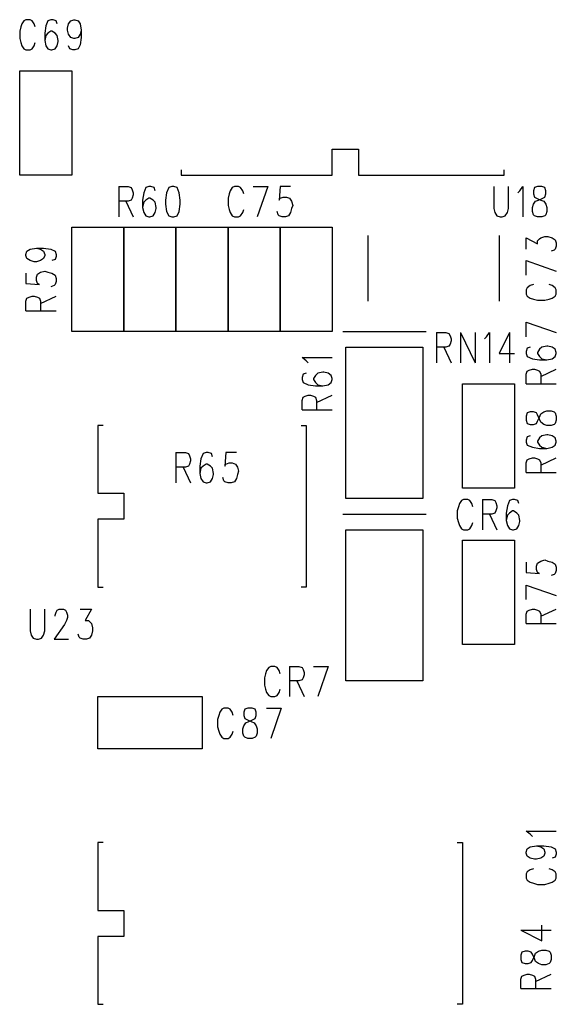
# Model space of a CAD drawing. Extents: x 2.15 to 9, y 2 to 6.24.
# Drawn here: x 4.95 to 5.46, y 3.09 to 4.03 of the extents above; entities that cross this region are included whole.
import ezdxf

# ---------------------------------------------------------------- set-up
doc = ezdxf.new("R2010")
doc.units = 0
doc.header["$MEASUREMENT"] = 0
doc.layers.add('1', color=7, linetype='Continuous')

msp = doc.modelspace()

# ---------------------------------------------------------------- linework, layer by layer
at = {"layer": '1', "color": 7}
for p, q in [((4.954, 4.033), (4.952, 4.03)), ((4.956, 4.034), (4.954, 4.033)), ((4.96, 4.034), (4.956, 4.034)), ((4.962, 4.033), (4.96, 4.034)), ((4.964, 4.03), (4.962, 4.033)), ((4.977, 4.033), (4.975, 4.028)), ((4.98, 4.034), (4.977, 4.033)), ((4.982, 4.034), (4.98, 4.034)), ((4.985, 4.033), (4.982, 4.034)), ((4.986, 4.03), (4.985, 4.033)), ((4.997, 4.03), (4.999, 4.033)), ((4.999, 4.033), (5.002, 4.034)), ((5.002, 4.034), (5.003, 4.034)), ((5.003, 4.034), (5.006, 4.033)), ((5.006, 4.033), (5.008, 4.03)), ((4.951, 4.027), (4.95, 4.023)), ((4.95, 4.023), (4.95, 4.016)), ((4.952, 4.03), (4.951, 4.027)), ((4.965, 4.027), (4.964, 4.03)), ((4.975, 4.028), (4.974, 4.021)), ((4.98, 4.023), (4.977, 4.021)), ((4.981, 4.023), (4.98, 4.023)), ((4.984, 4.021), (4.981, 4.023)), ((4.996, 4.026), (4.997, 4.03)), ((4.996, 4.024), (4.996, 4.026)), ((4.997, 4.02), (4.996, 4.024)), ((5.008, 4.03), (5.009, 4.024)), ((5.009, 4.024), (5.008, 4.02)), ((5.009, 4.024), (5.009, 4.017)), ((4.95, 4.016), (4.951, 4.012)), ((4.951, 4.012), (4.952, 4.009)), ((4.964, 4.009), (4.965, 4.012)), ((4.974, 4.021), (4.974, 4.014)), ((4.975, 4.019), (4.974, 4.014)), ((4.974, 4.014), (4.975, 4.009)), ((4.977, 4.021), (4.975, 4.019)), ((4.986, 4.019), (4.984, 4.021)), ((4.987, 4.014), (4.986, 4.019)), ((4.986, 4.009), (4.987, 4.013)), ((4.987, 4.013), (4.987, 4.014)), ((4.999, 4.017), (4.997, 4.02)), ((5.002, 4.016), (4.999, 4.017)), ((5.003, 4.016), (5.002, 4.016)), ((5.006, 4.017), (5.003, 4.016)), ((5.008, 4.02), (5.006, 4.017)), ((5.009, 4.017), (5.008, 4.01)), ((4.952, 4.009), (4.954, 4.006)), ((4.954, 4.006), (4.956, 4.005)), ((4.956, 4.005), (4.96, 4.005)), ((4.96, 4.005), (4.962, 4.006)), ((4.962, 4.006), (4.964, 4.009)), ((4.975, 4.009), (4.977, 4.006)), ((4.977, 4.006), (4.98, 4.005)), ((4.98, 4.005), (4.981, 4.005)), ((4.981, 4.005), (4.984, 4.006)), ((4.984, 4.006), (4.986, 4.009)), ((4.998, 4.006), (4.997, 4.009)), ((5.001, 4.005), (4.998, 4.006)), ((5.003, 4.005), (5.001, 4.005)), ((5.006, 4.006), (5.003, 4.005)), ((5.008, 4.01), (5.006, 4.006)), ((4.95, 3.885), (4.95, 3.985)), ((4.95, 3.985), (5, 3.985)), ((5, 3.985), (5, 3.885)), ((5.25, 3.885), (5.25, 3.91)), ((5.25, 3.91), (5.275, 3.91)), ((5.275, 3.91), (5.275, 3.885)), ((5.105, 3.89), (5.105, 3.885)), ((5.415, 3.885), (5.415, 3.89)), ((5, 3.885), (4.95, 3.885)), ((5.105, 3.885), (5.25, 3.885)), ((5.275, 3.885), (5.415, 3.885)), ((5.045, 3.874), (5.045, 3.845)), ((5.045, 3.874), (5.054, 3.874)), ((5.054, 3.874), (5.057, 3.873)), ((5.057, 3.873), (5.058, 3.871)), ((5.058, 3.871), (5.059, 3.868)), ((5.071, 3.873), (5.069, 3.868)), ((5.074, 3.874), (5.071, 3.873)), ((5.076, 3.874), (5.074, 3.874)), ((5.079, 3.873), (5.076, 3.874)), ((5.08, 3.87), (5.079, 3.873)), ((5.093, 3.873), (5.091, 3.868)), ((5.096, 3.874), (5.093, 3.873)), ((5.098, 3.874), (5.096, 3.874)), ((5.101, 3.873), (5.098, 3.874)), ((5.103, 3.868), (5.101, 3.873)), ((5.154, 3.873), (5.152, 3.87)), ((5.156, 3.874), (5.154, 3.873)), ((5.16, 3.874), (5.156, 3.874)), ((5.162, 3.873), (5.16, 3.874)), ((5.164, 3.87), (5.162, 3.873)), ((5.174, 3.874), (5.188, 3.874)), ((5.188, 3.874), (5.178, 3.845)), ((5.2, 3.874), (5.199, 3.861)), ((5.21, 3.874), (5.2, 3.874)), ((5.405, 3.874), (5.405, 3.853)), ((5.419, 3.853), (5.419, 3.874)), ((5.43, 3.87), (5.433, 3.874)), ((5.433, 3.874), (5.433, 3.845)), ((5.444, 3.873), (5.443, 3.87)), ((5.447, 3.874), (5.444, 3.873)), ((5.451, 3.874), (5.447, 3.874)), ((5.454, 3.873), (5.451, 3.874)), ((5.455, 3.87), (5.454, 3.873)), ((5.057, 3.861), (5.054, 3.86)), ((5.058, 3.863), (5.057, 3.861)), ((5.059, 3.866), (5.058, 3.863)), ((5.059, 3.868), (5.059, 3.866)), ((5.069, 3.868), (5.068, 3.861)), ((5.068, 3.861), (5.068, 3.854)), ((5.071, 3.861), (5.069, 3.859)), ((5.074, 3.863), (5.071, 3.861)), ((5.075, 3.863), (5.074, 3.863)), ((5.078, 3.861), (5.075, 3.863)), ((5.08, 3.859), (5.078, 3.861)), ((5.091, 3.868), (5.09, 3.861)), ((5.09, 3.861), (5.09, 3.857)), ((5.104, 3.861), (5.103, 3.868)), ((5.104, 3.857), (5.104, 3.861)), ((5.151, 3.867), (5.15, 3.863)), ((5.15, 3.863), (5.15, 3.856)), ((5.152, 3.87), (5.151, 3.867)), ((5.165, 3.867), (5.164, 3.87)), ((5.199, 3.861), (5.2, 3.863)), ((5.2, 3.863), (5.203, 3.864)), ((5.203, 3.864), (5.206, 3.864)), ((5.206, 3.864), (5.209, 3.863)), ((5.209, 3.863), (5.211, 3.86)), ((5.428, 3.868), (5.43, 3.87)), ((5.443, 3.87), (5.443, 3.867)), ((5.443, 3.867), (5.444, 3.864)), ((5.444, 3.864), (5.446, 3.863)), ((5.445, 3.86), (5.448, 3.861)), ((5.446, 3.863), (5.45, 3.861)), ((5.448, 3.861), (5.452, 3.863)), ((5.45, 3.861), (5.453, 3.86)), ((5.452, 3.863), (5.454, 3.864)), ((5.454, 3.864), (5.455, 3.867)), ((5.455, 3.867), (5.455, 3.87)), ((5.054, 3.86), (5.045, 3.86)), ((5.052, 3.86), (5.059, 3.845)), ((5.069, 3.859), (5.068, 3.854)), ((5.068, 3.854), (5.069, 3.849)), ((5.081, 3.854), (5.08, 3.859)), ((5.08, 3.849), (5.081, 3.853)), ((5.081, 3.853), (5.081, 3.854)), ((5.09, 3.857), (5.091, 3.85)), ((5.103, 3.85), (5.104, 3.857)), ((5.15, 3.856), (5.151, 3.852)), ((5.151, 3.852), (5.152, 3.849)), ((5.164, 3.849), (5.165, 3.852)), ((5.211, 3.853), (5.21, 3.849)), ((5.211, 3.86), (5.212, 3.856)), ((5.212, 3.856), (5.211, 3.853)), ((5.405, 3.853), (5.406, 3.849)), ((5.418, 3.849), (5.419, 3.853)), ((5.442, 3.854), (5.443, 3.857)), ((5.442, 3.85), (5.442, 3.854)), ((5.443, 3.857), (5.445, 3.86)), ((5.453, 3.86), (5.455, 3.857)), ((5.455, 3.857), (5.456, 3.854)), ((5.456, 3.854), (5.456, 3.85)), ((5.069, 3.849), (5.071, 3.846)), ((5.071, 3.846), (5.074, 3.845)), ((5.074, 3.845), (5.075, 3.845)), ((5.075, 3.845), (5.078, 3.846)), ((5.078, 3.846), (5.08, 3.849)), ((5.091, 3.85), (5.093, 3.846)), ((5.093, 3.846), (5.096, 3.845)), ((5.096, 3.845), (5.098, 3.845)), ((5.098, 3.845), (5.101, 3.846)), ((5.101, 3.846), (5.103, 3.85)), ((5.152, 3.849), (5.154, 3.846)), ((5.154, 3.846), (5.156, 3.845)), ((5.156, 3.845), (5.16, 3.845)), ((5.16, 3.845), (5.162, 3.846)), ((5.162, 3.846), (5.164, 3.849)), ((5.198, 3.847), (5.197, 3.85)), ((5.199, 3.846), (5.198, 3.847)), ((5.202, 3.845), (5.199, 3.846)), ((5.205, 3.845), (5.202, 3.845)), ((5.208, 3.846), (5.205, 3.845)), ((5.21, 3.849), (5.208, 3.846)), ((5.406, 3.849), (5.408, 3.846)), ((5.408, 3.846), (5.411, 3.845)), ((5.411, 3.845), (5.413, 3.845)), ((5.413, 3.845), (5.416, 3.846)), ((5.416, 3.846), (5.418, 3.849)), ((5.443, 3.847), (5.442, 3.85)), ((5.444, 3.846), (5.443, 3.847)), ((5.447, 3.845), (5.444, 3.846)), ((5.451, 3.845), (5.447, 3.845)), ((5.454, 3.846), (5.451, 3.845)), ((5.455, 3.847), (5.454, 3.846)), ((5.456, 3.85), (5.455, 3.847)), ((5, 3.735), (5, 3.835)), ((5, 3.835), (5.05, 3.835)), ((5.05, 3.735), (5.05, 3.835)), ((5.05, 3.835), (5.1, 3.835)), ((5.05, 3.835), (5.05, 3.735)), ((5.1, 3.835), (5.1, 3.735)), ((5.1, 3.735), (5.1, 3.835)), ((5.1, 3.835), (5.15, 3.835)), ((5.15, 3.735), (5.15, 3.835)), ((5.15, 3.835), (5.2, 3.835)), ((5.15, 3.835), (5.15, 3.735)), ((5.2, 3.835), (5.2, 3.735)), ((5.2, 3.735), (5.2, 3.835)), ((5.2, 3.835), (5.25, 3.835)), ((5.25, 3.835), (5.25, 3.735)), ((5.284, 3.827), (5.284, 3.764)), ((5.41, 3.827), (5.41, 3.764)), ((5.436, 3.814), (5.436, 3.825)), ((5.436, 3.825), (5.447, 3.819)), ((5.447, 3.822), (5.449, 3.824)), ((5.449, 3.824), (5.45, 3.825)), ((5.45, 3.825), (5.454, 3.826)), ((5.454, 3.826), (5.457, 3.826)), ((5.457, 3.826), (5.461, 3.825)), ((5.461, 3.825), (5.464, 3.823)), ((4.957, 3.812), (4.96, 3.814)), ((4.96, 3.814), (4.966, 3.815)), ((4.966, 3.815), (4.97, 3.814)), ((4.966, 3.815), (4.973, 3.815)), ((4.97, 3.814), (4.973, 3.812)), ((4.973, 3.815), (4.98, 3.814)), ((4.98, 3.814), (4.984, 3.812)), ((5.447, 3.819), (5.447, 3.822)), ((5.464, 3.814), (5.463, 3.813)), ((5.464, 3.823), (5.465, 3.82)), ((5.465, 3.817), (5.464, 3.814)), ((5.465, 3.82), (5.465, 3.817)), ((4.956, 3.809), (4.957, 3.812)), ((4.956, 3.808), (4.956, 3.809)), ((4.957, 3.805), (4.956, 3.808)), ((4.96, 3.803), (4.957, 3.805)), ((4.973, 3.805), (4.97, 3.803)), ((4.973, 3.812), (4.974, 3.809)), ((4.974, 3.808), (4.973, 3.805)), ((4.974, 3.809), (4.974, 3.808)), ((4.984, 3.812), (4.985, 3.809)), ((4.985, 3.807), (4.984, 3.804)), ((4.985, 3.809), (4.985, 3.807)), ((5.463, 3.813), (5.46, 3.812)), ((4.964, 3.802), (4.96, 3.803)), ((4.966, 3.802), (4.964, 3.802)), ((4.97, 3.803), (4.966, 3.802)), ((4.984, 3.804), (4.981, 3.803)), ((5.436, 3.803), (5.465, 3.793)), ((5.436, 3.789), (5.436, 3.803)), ((4.956, 3.791), (4.956, 3.781)), ((4.966, 3.787), (4.967, 3.79)), ((4.966, 3.784), (4.966, 3.787)), ((4.967, 3.79), (4.97, 3.792)), ((4.97, 3.792), (4.974, 3.793)), ((4.974, 3.793), (4.977, 3.792)), ((4.977, 3.792), (4.981, 3.791)), ((4.981, 3.791), (4.984, 3.789)), ((4.984, 3.789), (4.985, 3.786)), ((4.985, 3.786), (4.985, 3.783)), ((4.956, 3.781), (4.969, 3.78)), ((4.967, 3.781), (4.966, 3.784)), ((4.969, 3.78), (4.967, 3.781)), ((4.983, 3.779), (4.98, 3.778)), ((4.984, 3.78), (4.983, 3.779)), ((4.985, 3.783), (4.984, 3.78)), ((5.437, 3.777), (5.436, 3.775)), ((5.44, 3.779), (5.437, 3.777)), ((5.443, 3.78), (5.44, 3.779)), ((5.461, 3.779), (5.458, 3.78)), ((5.464, 3.777), (5.461, 3.779)), ((5.465, 3.775), (5.464, 3.777)), ((4.956, 3.764), (4.957, 3.767)), ((4.957, 3.767), (4.959, 3.768)), ((4.959, 3.768), (4.962, 3.769)), ((4.962, 3.769), (4.964, 3.769)), ((4.964, 3.769), (4.967, 3.768)), ((4.967, 3.768), (4.969, 3.767)), ((4.969, 3.767), (4.97, 3.764)), ((4.97, 3.762), (4.985, 3.769)), ((5.436, 3.775), (5.436, 3.771)), ((5.436, 3.771), (5.437, 3.769)), ((5.437, 3.769), (5.44, 3.767)), ((5.44, 3.767), (5.443, 3.766)), ((5.458, 3.766), (5.461, 3.767)), ((5.461, 3.767), (5.464, 3.769)), ((5.464, 3.769), (5.465, 3.771)), ((5.465, 3.771), (5.465, 3.775)), ((4.956, 3.755), (4.956, 3.764)), ((4.97, 3.764), (4.97, 3.755)), ((5.443, 3.766), (5.447, 3.765)), ((5.447, 3.765), (5.454, 3.765)), ((5.454, 3.765), (5.458, 3.766)), ((4.956, 3.755), (4.985, 3.755)), ((5.436, 3.744), (5.465, 3.734)), ((5.436, 3.73), (5.436, 3.744)), ((5.05, 3.735), (5, 3.735)), ((5.1, 3.735), (5.05, 3.735)), ((5.15, 3.735), (5.1, 3.735)), ((5.2, 3.735), (5.15, 3.735)), ((5.25, 3.735), (5.2, 3.735)), ((5.26, 3.735), (5.34, 3.735)), ((5.35, 3.734), (5.35, 3.705)), ((5.35, 3.734), (5.359, 3.734)), ((5.359, 3.734), (5.362, 3.733)), ((5.362, 3.733), (5.363, 3.731)), ((5.363, 3.731), (5.364, 3.728)), ((5.373, 3.734), (5.373, 3.705)), ((5.373, 3.734), (5.387, 3.705)), ((5.387, 3.734), (5.387, 3.705)), ((5.396, 3.728), (5.398, 3.73)), ((5.398, 3.73), (5.401, 3.734)), ((5.401, 3.734), (5.401, 3.705)), ((5.42, 3.734), (5.41, 3.714)), ((5.42, 3.734), (5.42, 3.705)), ((5.263, 3.72), (5.337, 3.72)), ((5.263, 3.575), (5.263, 3.72)), ((5.337, 3.72), (5.337, 3.575)), ((5.359, 3.72), (5.35, 3.72)), ((5.357, 3.72), (5.364, 3.705)), ((5.362, 3.721), (5.359, 3.72)), ((5.363, 3.723), (5.362, 3.721)), ((5.364, 3.726), (5.363, 3.723)), ((5.364, 3.728), (5.364, 3.726)), ((5.44, 3.72), (5.437, 3.719)), ((5.451, 3.72), (5.449, 3.718)), ((5.456, 3.721), (5.451, 3.72)), ((5.457, 3.721), (5.456, 3.721)), ((5.461, 3.72), (5.457, 3.721)), ((5.464, 3.718), (5.461, 3.72)), ((5.225, 3.707), (5.221, 3.71)), ((5.221, 3.71), (5.25, 3.71)), ((5.41, 3.714), (5.425, 3.714)), ((5.437, 3.719), (5.436, 3.716)), ((5.436, 3.716), (5.436, 3.714)), ((5.436, 3.714), (5.437, 3.711)), ((5.437, 3.711), (5.442, 3.709)), ((5.449, 3.718), (5.447, 3.715)), ((5.447, 3.715), (5.447, 3.714)), ((5.447, 3.714), (5.449, 3.711)), ((5.449, 3.711), (5.451, 3.709)), ((5.461, 3.709), (5.464, 3.711)), ((5.465, 3.715), (5.464, 3.718)), ((5.464, 3.711), (5.465, 3.714)), ((5.465, 3.714), (5.465, 3.715)), ((5.227, 3.705), (5.225, 3.707)), ((5.442, 3.709), (5.449, 3.708)), ((5.449, 3.708), (5.456, 3.708)), ((5.451, 3.709), (5.456, 3.708)), ((5.456, 3.708), (5.461, 3.709)), ((5.222, 3.694), (5.221, 3.691)), ((5.225, 3.695), (5.222, 3.694)), ((5.234, 3.693), (5.232, 3.69)), ((5.236, 3.695), (5.234, 3.693)), ((5.241, 3.696), (5.236, 3.695)), ((5.242, 3.696), (5.241, 3.696)), ((5.246, 3.695), (5.242, 3.696)), ((5.249, 3.693), (5.246, 3.695)), ((5.25, 3.69), (5.249, 3.693)), ((5.436, 3.694), (5.437, 3.697)), ((5.436, 3.685), (5.436, 3.694)), ((5.437, 3.697), (5.439, 3.698)), ((5.439, 3.698), (5.442, 3.699)), ((5.442, 3.699), (5.444, 3.699)), ((5.444, 3.699), (5.447, 3.698)), ((5.447, 3.698), (5.449, 3.697)), ((5.449, 3.697), (5.45, 3.694)), ((5.45, 3.692), (5.465, 3.699)), ((5.45, 3.694), (5.45, 3.685)), ((5.221, 3.691), (5.221, 3.689)), ((5.221, 3.689), (5.222, 3.686)), ((5.222, 3.686), (5.227, 3.684)), ((5.227, 3.684), (5.234, 3.683)), ((5.232, 3.69), (5.232, 3.689)), ((5.232, 3.689), (5.234, 3.686)), ((5.234, 3.686), (5.236, 3.684)), ((5.234, 3.683), (5.241, 3.683)), ((5.236, 3.684), (5.241, 3.683)), ((5.241, 3.683), (5.246, 3.684)), ((5.246, 3.684), (5.249, 3.686)), ((5.249, 3.686), (5.25, 3.689)), ((5.25, 3.689), (5.25, 3.69)), ((5.375, 3.585), (5.375, 3.685)), ((5.375, 3.685), (5.425, 3.685)), ((5.425, 3.685), (5.425, 3.585)), ((5.436, 3.685), (5.465, 3.685)), ((5.222, 3.672), (5.224, 3.673)), ((5.224, 3.673), (5.227, 3.674)), ((5.227, 3.674), (5.229, 3.674)), ((5.229, 3.674), (5.232, 3.673)), ((5.232, 3.673), (5.234, 3.672)), ((5.235, 3.667), (5.25, 3.674)), ((5.221, 3.669), (5.222, 3.672)), ((5.221, 3.66), (5.221, 3.669)), ((5.234, 3.672), (5.235, 3.669)), ((5.235, 3.669), (5.235, 3.66)), ((5.221, 3.66), (5.25, 3.66)), ((5.437, 3.657), (5.436, 3.654)), ((5.436, 3.654), (5.436, 3.65)), ((5.44, 3.658), (5.437, 3.657)), ((5.443, 3.658), (5.44, 3.658)), ((5.446, 3.657), (5.443, 3.658)), ((5.447, 3.655), (5.446, 3.657)), ((5.449, 3.651), (5.447, 3.655)), ((5.449, 3.653), (5.45, 3.656)), ((5.45, 3.656), (5.453, 3.658)), ((5.453, 3.658), (5.456, 3.659)), ((5.456, 3.659), (5.46, 3.659)), ((5.46, 3.659), (5.463, 3.658)), ((5.463, 3.658), (5.464, 3.657)), ((5.464, 3.657), (5.465, 3.654)), ((5.465, 3.654), (5.465, 3.65)), ((5.03, 3.645), (5.025, 3.645)), ((5.025, 3.645), (5.025, 3.58)), ((5.22, 3.645), (5.225, 3.645)), ((5.225, 3.645), (5.225, 3.49)), ((5.436, 3.65), (5.437, 3.647)), ((5.437, 3.647), (5.44, 3.646)), ((5.44, 3.646), (5.443, 3.646)), ((5.443, 3.646), (5.446, 3.647)), ((5.446, 3.647), (5.447, 3.649)), ((5.447, 3.649), (5.449, 3.653)), ((5.45, 3.648), (5.449, 3.651)), ((5.453, 3.646), (5.45, 3.648)), ((5.456, 3.645), (5.453, 3.646)), ((5.46, 3.645), (5.456, 3.645)), ((5.463, 3.646), (5.46, 3.645)), ((5.464, 3.647), (5.463, 3.646)), ((5.465, 3.65), (5.464, 3.647)), ((5.44, 3.635), (5.437, 3.634)), ((5.451, 3.635), (5.449, 3.633)), ((5.456, 3.636), (5.451, 3.635)), ((5.457, 3.636), (5.456, 3.636)), ((5.461, 3.635), (5.457, 3.636)), ((5.464, 3.633), (5.461, 3.635)), ((5.437, 3.634), (5.436, 3.631)), ((5.436, 3.631), (5.436, 3.629)), ((5.436, 3.629), (5.437, 3.626)), ((5.437, 3.626), (5.442, 3.624)), ((5.449, 3.633), (5.447, 3.63)), ((5.447, 3.63), (5.447, 3.629)), ((5.447, 3.629), (5.449, 3.626)), ((5.449, 3.626), (5.451, 3.624)), ((5.461, 3.624), (5.464, 3.626)), ((5.465, 3.63), (5.464, 3.633)), ((5.464, 3.626), (5.465, 3.629)), ((5.465, 3.629), (5.465, 3.63)), ((5.1, 3.619), (5.1, 3.59)), ((5.1, 3.619), (5.109, 3.619)), ((5.109, 3.619), (5.112, 3.618)), ((5.112, 3.618), (5.113, 3.616)), ((5.113, 3.616), (5.114, 3.613)), ((5.126, 3.618), (5.124, 3.613)), ((5.129, 3.619), (5.126, 3.618)), ((5.131, 3.619), (5.129, 3.619)), ((5.134, 3.618), (5.131, 3.619)), ((5.135, 3.615), (5.134, 3.618)), ((5.148, 3.619), (5.147, 3.606)), ((5.158, 3.619), (5.148, 3.619)), ((5.442, 3.624), (5.449, 3.623)), ((5.449, 3.623), (5.456, 3.623)), ((5.451, 3.624), (5.456, 3.623)), ((5.456, 3.623), (5.461, 3.624)), ((5.113, 3.608), (5.112, 3.606)), ((5.114, 3.611), (5.113, 3.608)), ((5.114, 3.613), (5.114, 3.611)), ((5.124, 3.613), (5.123, 3.606)), ((5.129, 3.608), (5.126, 3.606)), ((5.13, 3.608), (5.129, 3.608)), ((5.133, 3.606), (5.13, 3.608)), ((5.147, 3.606), (5.148, 3.608)), ((5.148, 3.608), (5.151, 3.609)), ((5.151, 3.609), (5.154, 3.609)), ((5.154, 3.609), (5.157, 3.608)), ((5.157, 3.608), (5.159, 3.605)), ((5.436, 3.609), (5.437, 3.612)), ((5.436, 3.6), (5.436, 3.609)), ((5.437, 3.612), (5.439, 3.613)), ((5.439, 3.613), (5.442, 3.614)), ((5.442, 3.614), (5.444, 3.614)), ((5.444, 3.614), (5.447, 3.613)), ((5.447, 3.613), (5.449, 3.612)), ((5.449, 3.612), (5.45, 3.609)), ((5.45, 3.607), (5.465, 3.614)), ((5.45, 3.609), (5.45, 3.6)), ((5.109, 3.605), (5.1, 3.605)), ((5.107, 3.605), (5.114, 3.59)), ((5.112, 3.606), (5.109, 3.605)), ((5.123, 3.606), (5.123, 3.599)), ((5.124, 3.604), (5.123, 3.599)), ((5.123, 3.599), (5.124, 3.594)), ((5.126, 3.606), (5.124, 3.604)), ((5.135, 3.604), (5.133, 3.606)), ((5.136, 3.599), (5.135, 3.604)), ((5.135, 3.594), (5.136, 3.598)), ((5.136, 3.598), (5.136, 3.599)), ((5.159, 3.598), (5.158, 3.594)), ((5.159, 3.605), (5.16, 3.601)), ((5.16, 3.601), (5.159, 3.598)), ((5.436, 3.6), (5.465, 3.6)), ((5.124, 3.594), (5.126, 3.591)), ((5.126, 3.591), (5.129, 3.59)), ((5.129, 3.59), (5.13, 3.59)), ((5.13, 3.59), (5.133, 3.591)), ((5.133, 3.591), (5.135, 3.594)), ((5.146, 3.592), (5.145, 3.595)), ((5.147, 3.591), (5.146, 3.592)), ((5.15, 3.59), (5.147, 3.591)), ((5.153, 3.59), (5.15, 3.59)), ((5.156, 3.591), (5.153, 3.59)), ((5.158, 3.594), (5.156, 3.591)), ((5.025, 3.58), (5.05, 3.58)), ((5.05, 3.58), (5.05, 3.555)), ((5.425, 3.585), (5.375, 3.585)), ((5.337, 3.575), (5.263, 3.575)), ((5.372, 3.57), (5.371, 3.567)), ((5.374, 3.573), (5.372, 3.57)), ((5.376, 3.574), (5.374, 3.573)), ((5.38, 3.574), (5.376, 3.574)), ((5.382, 3.573), (5.38, 3.574)), ((5.384, 3.57), (5.382, 3.573)), ((5.385, 3.567), (5.384, 3.57)), ((5.394, 3.574), (5.394, 3.545)), ((5.394, 3.574), (5.403, 3.574)), ((5.403, 3.574), (5.406, 3.573)), ((5.406, 3.573), (5.407, 3.571)), ((5.407, 3.571), (5.408, 3.568)), ((5.42, 3.573), (5.418, 3.568)), ((5.423, 3.574), (5.42, 3.573)), ((5.425, 3.574), (5.423, 3.574)), ((5.428, 3.573), (5.425, 3.574)), ((5.429, 3.57), (5.428, 3.573)), ((5.26, 3.56), (5.34, 3.56)), ((5.371, 3.567), (5.37, 3.563)), ((5.37, 3.563), (5.37, 3.556)), ((5.403, 3.56), (5.394, 3.56)), ((5.401, 3.56), (5.408, 3.545)), ((5.406, 3.561), (5.403, 3.56)), ((5.407, 3.563), (5.406, 3.561)), ((5.408, 3.566), (5.407, 3.563)), ((5.408, 3.568), (5.408, 3.566)), ((5.418, 3.568), (5.417, 3.561)), ((5.417, 3.561), (5.417, 3.554)), ((5.418, 3.559), (5.417, 3.554)), ((5.42, 3.561), (5.418, 3.559)), ((5.423, 3.563), (5.42, 3.561)), ((5.424, 3.563), (5.423, 3.563)), ((5.427, 3.561), (5.424, 3.563)), ((5.429, 3.559), (5.427, 3.561)), ((5.43, 3.554), (5.429, 3.559)), ((5.05, 3.555), (5.025, 3.555)), ((5.025, 3.555), (5.025, 3.49)), ((5.37, 3.556), (5.371, 3.552)), ((5.371, 3.552), (5.372, 3.549)), ((5.384, 3.549), (5.385, 3.552)), ((5.417, 3.554), (5.418, 3.549)), ((5.429, 3.549), (5.43, 3.553)), ((5.43, 3.553), (5.43, 3.554)), ((5.263, 3.545), (5.337, 3.545)), ((5.263, 3.4), (5.263, 3.545)), ((5.337, 3.545), (5.337, 3.4)), ((5.372, 3.549), (5.374, 3.546)), ((5.374, 3.546), (5.376, 3.545)), ((5.376, 3.545), (5.38, 3.545)), ((5.38, 3.545), (5.382, 3.546)), ((5.382, 3.546), (5.384, 3.549)), ((5.418, 3.549), (5.42, 3.546)), ((5.42, 3.546), (5.423, 3.545)), ((5.423, 3.545), (5.424, 3.545)), ((5.424, 3.545), (5.427, 3.546)), ((5.427, 3.546), (5.429, 3.549)), ((5.375, 3.435), (5.375, 3.535)), ((5.375, 3.535), (5.425, 3.535)), ((5.425, 3.535), (5.425, 3.435)), ((5.436, 3.514), (5.436, 3.504)), ((5.446, 3.51), (5.447, 3.513)), ((5.447, 3.513), (5.45, 3.515)), ((5.45, 3.515), (5.454, 3.516)), ((5.454, 3.516), (5.457, 3.515)), ((5.457, 3.515), (5.461, 3.514)), ((5.461, 3.514), (5.464, 3.512)), ((5.464, 3.512), (5.465, 3.509)), ((5.436, 3.504), (5.449, 3.503)), ((5.446, 3.507), (5.446, 3.51)), ((5.447, 3.504), (5.446, 3.507)), ((5.449, 3.503), (5.447, 3.504)), ((5.464, 3.503), (5.463, 3.502)), ((5.465, 3.506), (5.464, 3.503)), ((5.465, 3.509), (5.465, 3.506)), ((5.463, 3.502), (5.46, 3.501)), ((5.025, 3.49), (5.03, 3.49)), ((5.225, 3.49), (5.22, 3.49)), ((5.436, 3.492), (5.465, 3.482)), ((5.436, 3.478), (5.436, 3.492)), ((4.96, 3.469), (4.96, 3.448)), ((4.974, 3.448), (4.974, 3.469)), ((4.984, 3.463), (4.985, 3.466)), ((4.985, 3.466), (4.986, 3.468)), ((4.986, 3.468), (4.988, 3.469)), ((4.988, 3.469), (4.992, 3.469)), ((4.992, 3.469), (4.994, 3.468)), ((4.994, 3.468), (4.995, 3.466)), ((4.995, 3.466), (4.996, 3.463)), ((5.008, 3.469), (5.019, 3.469)), ((5.019, 3.469), (5.013, 3.458)), ((5.436, 3.464), (5.437, 3.467)), ((5.437, 3.467), (5.439, 3.468)), ((5.439, 3.468), (5.442, 3.469)), ((5.442, 3.469), (5.444, 3.469)), ((5.444, 3.469), (5.447, 3.468)), ((5.447, 3.468), (5.449, 3.467)), ((5.449, 3.467), (5.45, 3.464)), ((5.45, 3.462), (5.465, 3.469)), ((4.984, 3.462), (4.984, 3.463)), ((4.995, 3.458), (4.993, 3.454)), ((4.996, 3.461), (4.995, 3.458)), ((4.996, 3.463), (4.996, 3.461)), ((5.013, 3.458), (5.016, 3.458)), ((5.016, 3.458), (5.018, 3.456)), ((5.018, 3.456), (5.019, 3.455)), ((5.436, 3.455), (5.436, 3.464)), ((5.45, 3.464), (5.45, 3.455)), ((4.96, 3.448), (4.961, 3.444)), ((4.973, 3.444), (4.974, 3.448)), ((4.993, 3.454), (4.983, 3.44)), ((5.019, 3.455), (5.02, 3.451)), ((5.02, 3.448), (5.019, 3.444)), ((5.02, 3.451), (5.02, 3.448)), ((5.436, 3.455), (5.465, 3.455)), ((4.961, 3.444), (4.963, 3.441)), ((4.963, 3.441), (4.966, 3.44)), ((4.966, 3.44), (4.968, 3.44)), ((4.968, 3.44), (4.971, 3.441)), ((4.971, 3.441), (4.973, 3.444)), ((4.983, 3.44), (4.997, 3.44)), ((5.007, 3.442), (5.006, 3.445)), ((5.008, 3.441), (5.007, 3.442)), ((5.011, 3.44), (5.008, 3.441)), ((5.014, 3.44), (5.011, 3.44)), ((5.017, 3.441), (5.014, 3.44)), ((5.019, 3.444), (5.017, 3.441)), ((5.425, 3.435), (5.375, 3.435)), ((5.187, 3.41), (5.186, 3.407)), ((5.189, 3.413), (5.187, 3.41)), ((5.191, 3.414), (5.189, 3.413)), ((5.195, 3.414), (5.191, 3.414)), ((5.197, 3.413), (5.195, 3.414)), ((5.199, 3.41), (5.197, 3.413)), ((5.2, 3.407), (5.199, 3.41)), ((5.209, 3.414), (5.209, 3.385)), ((5.209, 3.414), (5.218, 3.414)), ((5.218, 3.414), (5.221, 3.413)), ((5.221, 3.413), (5.222, 3.411)), ((5.222, 3.411), (5.223, 3.408)), ((5.223, 3.408), (5.223, 3.406)), ((5.232, 3.414), (5.246, 3.414)), ((5.246, 3.414), (5.236, 3.385)), ((5.186, 3.407), (5.185, 3.403)), ((5.185, 3.403), (5.185, 3.396)), ((5.218, 3.4), (5.209, 3.4)), ((5.216, 3.4), (5.223, 3.385)), ((5.221, 3.401), (5.218, 3.4)), ((5.222, 3.403), (5.221, 3.401)), ((5.223, 3.406), (5.222, 3.403)), ((5.337, 3.4), (5.263, 3.4)), ((5.185, 3.396), (5.186, 3.392)), ((5.186, 3.392), (5.187, 3.389)), ((5.187, 3.389), (5.189, 3.386)), ((5.197, 3.386), (5.199, 3.389)), ((5.199, 3.389), (5.2, 3.392)), ((5.025, 3.385), (5.125, 3.385)), ((5.025, 3.335), (5.025, 3.385)), ((5.125, 3.385), (5.125, 3.335)), ((5.189, 3.386), (5.191, 3.385)), ((5.191, 3.385), (5.195, 3.385)), ((5.195, 3.385), (5.197, 3.386)), ((5.144, 3.373), (5.142, 3.37)), ((5.146, 3.374), (5.144, 3.373)), ((5.15, 3.374), (5.146, 3.374)), ((5.152, 3.373), (5.15, 3.374)), ((5.154, 3.37), (5.152, 3.373)), ((5.166, 3.373), (5.165, 3.37)), ((5.169, 3.374), (5.166, 3.373)), ((5.173, 3.374), (5.169, 3.374)), ((5.176, 3.373), (5.173, 3.374)), ((5.177, 3.37), (5.176, 3.373)), ((5.187, 3.374), (5.201, 3.374)), ((5.201, 3.374), (5.191, 3.345)), ((5.141, 3.367), (5.14, 3.363)), ((5.14, 3.363), (5.14, 3.356)), ((5.142, 3.37), (5.141, 3.367)), ((5.155, 3.367), (5.154, 3.37)), ((5.165, 3.37), (5.165, 3.367)), ((5.165, 3.367), (5.166, 3.364)), ((5.166, 3.364), (5.168, 3.363)), ((5.167, 3.36), (5.17, 3.361)), ((5.168, 3.363), (5.172, 3.361)), ((5.17, 3.361), (5.174, 3.363)), ((5.172, 3.361), (5.175, 3.36)), ((5.174, 3.363), (5.176, 3.364)), ((5.176, 3.364), (5.177, 3.367)), ((5.177, 3.367), (5.177, 3.37)), ((5.14, 3.356), (5.141, 3.352)), ((5.141, 3.352), (5.142, 3.349)), ((5.154, 3.349), (5.155, 3.352)), ((5.164, 3.354), (5.165, 3.357)), ((5.164, 3.35), (5.164, 3.354)), ((5.165, 3.357), (5.167, 3.36)), ((5.175, 3.36), (5.177, 3.357)), ((5.177, 3.357), (5.178, 3.354)), ((5.178, 3.354), (5.178, 3.35)), ((5.142, 3.349), (5.144, 3.346)), ((5.144, 3.346), (5.146, 3.345)), ((5.146, 3.345), (5.15, 3.345)), ((5.15, 3.345), (5.152, 3.346)), ((5.152, 3.346), (5.154, 3.349)), ((5.165, 3.347), (5.164, 3.35)), ((5.166, 3.346), (5.165, 3.347)), ((5.169, 3.345), (5.166, 3.346)), ((5.173, 3.345), (5.169, 3.345)), ((5.176, 3.346), (5.173, 3.345)), ((5.177, 3.347), (5.176, 3.346)), ((5.178, 3.35), (5.177, 3.347)), ((5.125, 3.335), (5.025, 3.335)), ((5.44, 3.253), (5.436, 3.256)), ((5.436, 3.256), (5.465, 3.256)), ((5.442, 3.251), (5.44, 3.253)), ((5.03, 3.245), (5.025, 3.245)), ((5.025, 3.245), (5.025, 3.18)), ((5.37, 3.245), (5.375, 3.245)), ((5.375, 3.245), (5.375, 3.09)), ((5.436, 3.236), (5.437, 3.239)), ((5.437, 3.239), (5.44, 3.241)), ((5.44, 3.241), (5.446, 3.242)), ((5.446, 3.242), (5.45, 3.241)), ((5.446, 3.242), (5.453, 3.242)), ((5.45, 3.241), (5.453, 3.239)), ((5.453, 3.242), (5.46, 3.241)), ((5.453, 3.239), (5.454, 3.236)), ((5.46, 3.241), (5.464, 3.239)), ((5.464, 3.239), (5.465, 3.236)), ((5.436, 3.235), (5.436, 3.236)), ((5.437, 3.232), (5.436, 3.235)), ((5.44, 3.23), (5.437, 3.232)), ((5.444, 3.229), (5.44, 3.23)), ((5.446, 3.229), (5.444, 3.229)), ((5.45, 3.23), (5.446, 3.229)), ((5.453, 3.232), (5.45, 3.23)), ((5.454, 3.235), (5.453, 3.232)), ((5.454, 3.236), (5.454, 3.235)), ((5.464, 3.231), (5.461, 3.23)), ((5.465, 3.234), (5.464, 3.231)), ((5.465, 3.236), (5.465, 3.234)), ((5.443, 3.22), (5.44, 3.219)), ((5.461, 3.219), (5.458, 3.22)), ((5.437, 3.217), (5.436, 3.215)), ((5.436, 3.215), (5.436, 3.211)), ((5.436, 3.211), (5.437, 3.209)), ((5.44, 3.219), (5.437, 3.217)), ((5.464, 3.217), (5.461, 3.219)), ((5.465, 3.215), (5.464, 3.217)), ((5.464, 3.209), (5.465, 3.211)), ((5.465, 3.211), (5.465, 3.215)), ((5.437, 3.209), (5.44, 3.207)), ((5.44, 3.207), (5.443, 3.206)), ((5.443, 3.206), (5.447, 3.205)), ((5.447, 3.205), (5.454, 3.205)), ((5.454, 3.205), (5.458, 3.206)), ((5.458, 3.206), (5.461, 3.207)), ((5.461, 3.207), (5.464, 3.209)), ((5.025, 3.18), (5.05, 3.18)), ((5.05, 3.18), (5.05, 3.155)), ((5.451, 3.151), (5.451, 3.166)), ((5.05, 3.155), (5.025, 3.155)), ((5.025, 3.155), (5.025, 3.09)), ((5.431, 3.161), (5.451, 3.151)), ((5.431, 3.161), (5.46, 3.161)), ((5.432, 3.14), (5.431, 3.137)), ((5.431, 3.137), (5.431, 3.133)), ((5.435, 3.141), (5.432, 3.14)), ((5.438, 3.141), (5.435, 3.141)), ((5.441, 3.14), (5.438, 3.141)), ((5.442, 3.138), (5.441, 3.14)), ((5.444, 3.134), (5.442, 3.138)), ((5.442, 3.132), (5.444, 3.136)), ((5.444, 3.136), (5.445, 3.139)), ((5.445, 3.139), (5.448, 3.141)), ((5.448, 3.141), (5.451, 3.142)), ((5.451, 3.142), (5.455, 3.142)), ((5.455, 3.142), (5.458, 3.141)), ((5.458, 3.141), (5.459, 3.14)), ((5.459, 3.14), (5.46, 3.137)), ((5.46, 3.137), (5.46, 3.133)), ((5.431, 3.133), (5.432, 3.13)), ((5.432, 3.13), (5.435, 3.129)), ((5.435, 3.129), (5.438, 3.129)), ((5.438, 3.129), (5.441, 3.13)), ((5.441, 3.13), (5.442, 3.132)), ((5.445, 3.131), (5.444, 3.134)), ((5.448, 3.129), (5.445, 3.131)), ((5.451, 3.128), (5.448, 3.129)), ((5.455, 3.128), (5.451, 3.128)), ((5.458, 3.129), (5.455, 3.128)), ((5.459, 3.13), (5.458, 3.129)), ((5.46, 3.133), (5.459, 3.13)), ((5.431, 3.114), (5.432, 3.117)), ((5.432, 3.117), (5.434, 3.118)), ((5.434, 3.118), (5.437, 3.119)), ((5.437, 3.119), (5.439, 3.119)), ((5.439, 3.119), (5.442, 3.118)), ((5.442, 3.118), (5.444, 3.117)), ((5.444, 3.117), (5.445, 3.114)), ((5.445, 3.112), (5.46, 3.119)), ((5.431, 3.105), (5.431, 3.114)), ((5.445, 3.114), (5.445, 3.105)), ((5.431, 3.105), (5.46, 3.105)), ((5.025, 3.09), (5.03, 3.09)), ((5.375, 3.09), (5.37, 3.09))]:
    msp.add_line(p, q, dxfattribs=at)

doc.saveas('drawing.dxf')
